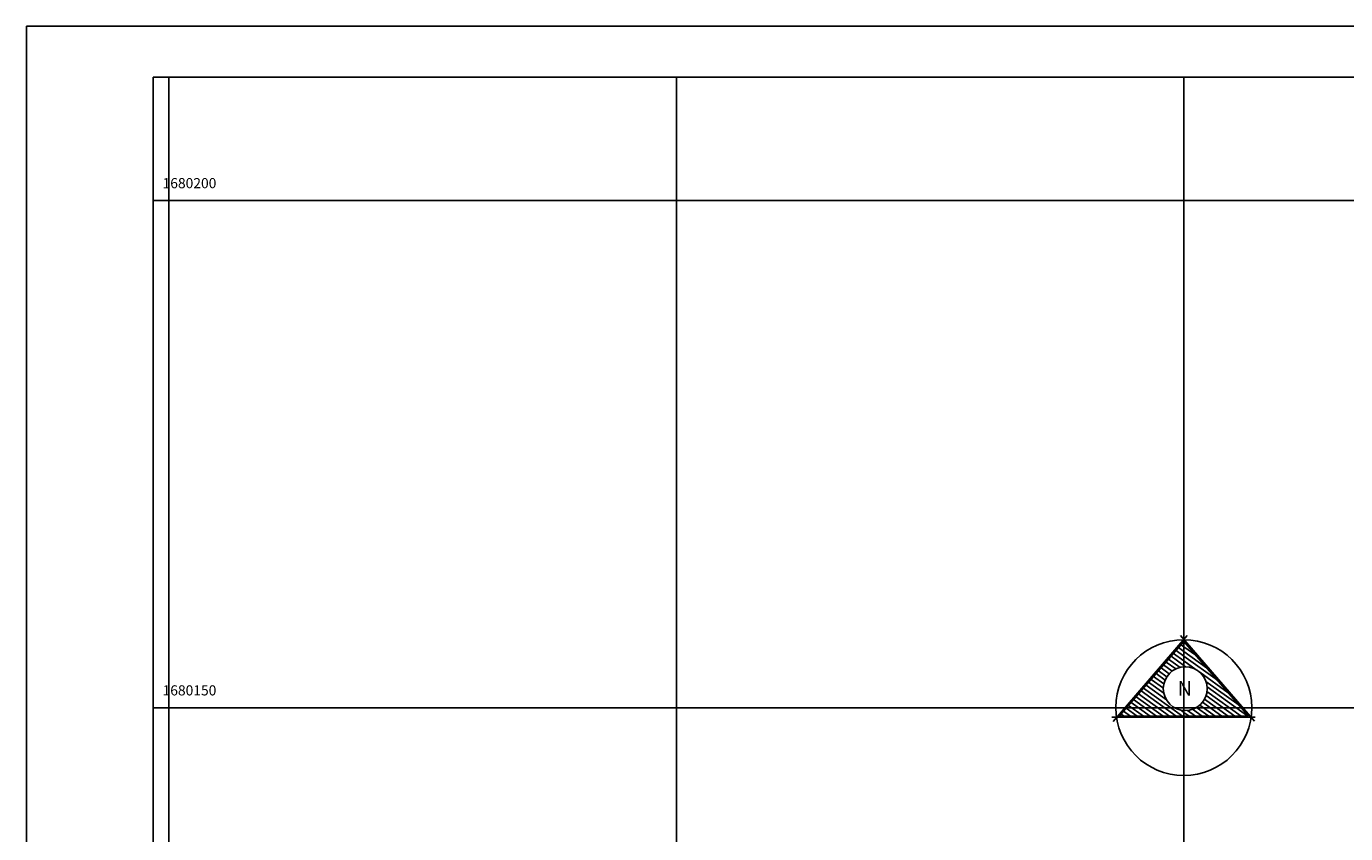
# Model space of a CAD drawing. Extents: x 179286 to 179707, y 1679920 to 1680217.
# Drawn here: x 179286 to 179416, y 1680138 to 1680217 of the extents above; entities that cross this region are included whole.
import ezdxf

# ---------------------------------------------------------------- set-up
doc = ezdxf.new("R2010")
doc.units = 0
doc.header["$LTSCALE"] = 7.5
doc.header["$MEASUREMENT"] = 0
doc.linetypes.add('DASHDOT', pattern=[1, 0.5, -0.25, 0, -0.25])
doc.layers.get('0').update_dxf_attribs({"color": 9, "linetype": 'CONTINUOUS'})
for name, color, linetype in [('FORM2', 2, 'CONTINUOUS'), ('FORM6', 6, 'CONTINUOUS'), ('LINHAS', 9, 'CONTINUOUS'), ('MALHA', 8, 'CONTINUOUS'), ('MEIO-FIO', 9, 'DASHDOT'), ('PROJ-TEXT', 2, 'CONTINUOUS')]:
    doc.layers.add(name, color=color, linetype=linetype)
doc.styles.add('ROMANT', font='romant', dxfattribs={"height": 1.5})

# ---------------------------------------------------------------- blocks, each defined once
blk = doc.blocks.new('*X9')
at = {"color": 0}
for p, q in [((89.126, 132.682), (89.217, 132.617)), ((89.209, 132.777), (89.217, 132.771)), ((89.217, 132.771), (89.254, 132.744)), ((89.217, 132.617), (89.609, 132.334)), ((88.716, 132.208), (89.093, 131.936)), ((88.798, 132.303), (89.217, 132.001)), ((88.88, 132.398), (89.217, 132.155)), ((88.962, 132.493), (89.217, 132.309)), ((89.044, 132.588), (89.217, 132.463)), ((89.217, 132.463), (89.965, 131.924)), ((89.217, 132.309), (90.32, 131.513)), ((88.305, 131.734), (88.604, 131.518)), ((88.387, 131.828), (88.663, 131.63)), ((88.469, 131.923), (88.74, 131.728)), ((88.552, 132.018), (88.835, 131.814)), ((88.634, 132.113), (88.951, 131.885)), ((89.217, 132.155), (89.623, 131.862)), ((89.217, 132.001), (89.277, 131.957)), ((89.743, 131.775), (90.675, 131.103)), ((87.977, 131.354), (88.65, 130.868)), ((88.059, 131.449), (88.564, 131.085)), ((88.141, 131.544), (88.547, 131.251)), ((88.223, 131.639), (88.564, 131.393)), ((89.943, 131.477), (91.03, 130.693)), ((89.981, 131.295), (91.316, 130.333)), ((87.566, 130.88), (88.324, 130.333)), ((87.648, 130.975), (88.538, 130.333)), ((87.73, 131.069), (88.752, 130.333)), ((87.812, 131.164), (88.965, 130.333)), ((87.894, 131.259), (89.179, 130.333)), ((89.896, 130.895), (90.675, 130.333)), ((89.947, 131.012), (90.888, 130.333)), ((89.977, 131.144), (91.102, 130.333)), ((87.237, 130.5), (87.47, 130.333)), ((87.319, 130.595), (87.683, 130.333)), ((87.402, 130.69), (87.897, 130.333)), ((87.484, 130.785), (88.111, 130.333)), ((89.107, 130.538), (89.217, 130.459)), ((89.217, 130.459), (89.393, 130.333)), ((89.34, 130.525), (89.606, 130.333)), ((89.503, 130.561), (89.82, 130.333)), ((89.633, 130.622), (90.034, 130.333)), ((89.739, 130.699), (90.247, 130.333)), ((89.826, 130.791), (90.461, 130.333)), ((87.155, 130.405), (87.256, 130.333))]:
    blk.add_line(p, q, dxfattribs=at)
blk = doc.blocks.new('N')
for p, q in [((-0.38, 4.56), (-6.48, -2.48)), ((5.13, -2.47), (-0.95, 4.56)), ((-0.67, 4.08), (-5.98, -2.06)), ((4.65, -2.06), (-0.67, 4.08)), ((-6.59, -2.15), (-2.54, -2.15)), ((-5.98, -2.06), (-2.54, -2.06)), ((-2.54, -2.06), (4.65, -2.06)), ((-2.54, -2.15), (5.2, -2.15))]:
    blk.add_line(p, q)
for centre, radius in [((-0.67, -1.35), 5.58), ((-0.55, 0.21), 1.8)]:
    blk.add_circle(centre, radius)
at = {"layer": 'LINHAS'}
blk.add_line((-0.67, 7.86), (-0.67, -10.38), dxfattribs=at)
at = {"layer": 'LINHAS', "xscale": 2.5, "yscale": 2.5, "zscale": 2.5}
blk.add_blockref('*X9', (-223.71, -327.89), dxfattribs=at)
at = {"style": 'ROMANT'}
blk.add_text('N', height=1.2, dxfattribs=at).set_placement((-1.18, -0.37))
blk = doc.blocks.new('NORTE-PA')
at = {"layer": 'MALHA', "xscale": 1.2, "yscale": 1.2, "zscale": 1.2, "rotation": 359.9999999999872}
blk.add_blockref('N', (0.8, 1.63), dxfattribs=at)

msp = doc.modelspace()

# ---------------------------------------------------------------- linework, layer by layer
at = {"layer": 'FORM2'}
for q in [(179285.95, 1679920.17), (179706.95, 1680217.17)]:
    msp.add_line((179285.95, 1680217.17), q, dxfattribs=at)
at = {"layer": 'FORM6'}
for q in [(179298.45, 1679925.17), (179701.95, 1680212.17)]:
    msp.add_line((179298.45, 1680212.17), q, dxfattribs=at)
at = {"layer": 'FORM6', "flags": 128}
msp.add_lwpolyline([(179614.45, 1679925.17), (179614.45, 1679955.17), (179701.95, 1679955.17), (179701.95, 1680212.17), (179298.45, 1680212.17)], dxfattribs=at)
at = {"layer": 'MALHA'}
for p, q in [((179300, 1679955.17), (179300, 1680212.17)), ((179350, 1679955.17), (179350, 1680212.17)), ((179400, 1679955.17), (179400, 1680212.17)), ((179701.95, 1680200), (179298.45, 1680200)), ((179701.95, 1680150), (179298.45, 1680150))]:
    msp.add_line(p, q, dxfattribs=at)

# ---------------------------------------------------------------- block references
at = {"layer": 'MEIO-FIO'}
msp.add_blockref('NORTE-PA', (179400, 1680150), dxfattribs=at)

# ---------------------------------------------------------------- texts
at = {"layer": 'PROJ-TEXT'}
for s, p in [('1680200', (179299.37, 1680201.21)), ('1680150', (179299.37, 1680151.21))]:
    msp.add_text(s, height=1, dxfattribs=at).set_placement(p)

doc.saveas('drawing.dxf')
